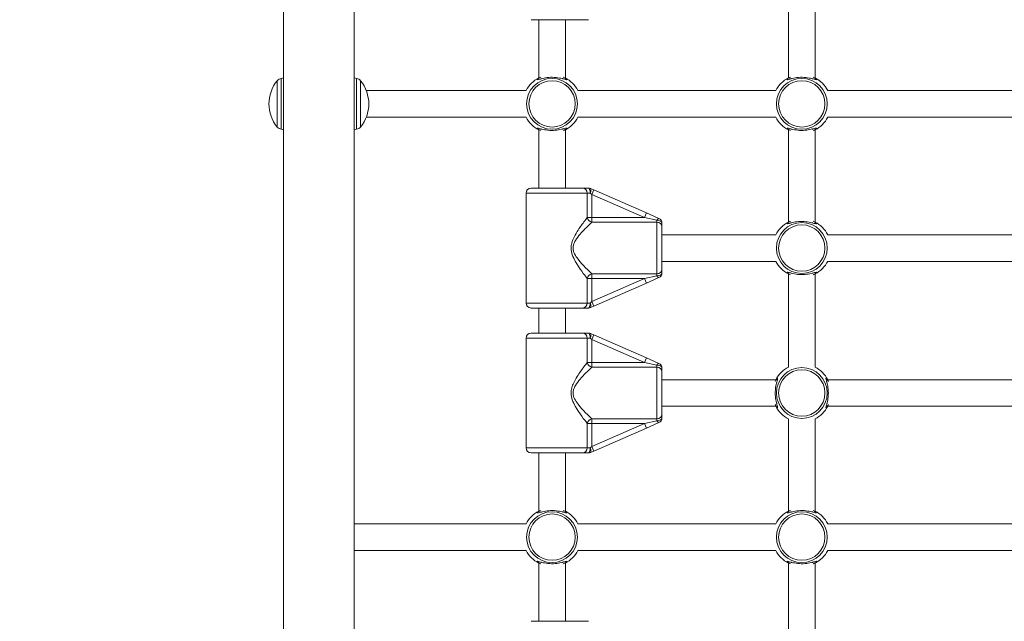
# Model space of a CAD drawing. Units: millimetres. Extents: x 27113 to 29985, y 3407 to 5995.
# Drawn here: x 28439 to 28499, y 4654 to 4691 of the extents above; entities that cross this region are included whole.
import ezdxf

# ---------------------------------------------------------------- set-up
doc = ezdxf.new("R2010")
doc.units = ezdxf.units.MM
doc.header["$LTSCALE"] = 10
doc.layers.add('Widoczne (ISO)', color=7, linetype='Continuous', lineweight=50)
doc.layers.add('Widoczne wąskie (ISO)', color=7, linetype='Continuous', lineweight=35)
doc.styles.get("Standard").update_dxf_attribs({"font": 'tahoma.ttf'})
doc.dimstyles.new('Karol 25', dxfattribs={"dimtxt": 25, "dimasz": 25, "dimexe": 0.18, "dimexo": 0.0625, "dimgap": 0.09, "dimtad": 1, "dimdec": 0, "dimzin": 0, "dimdsep": 46, "dimtxsty": 'Standard', "dimcen": 0.09, "dimadec": 0, "dimazin": 0, "dimtfac": 1, "dimtdec": 0, "dimtofl": 0, "dimtmove": 0, "dimatfit": 3, "dimfxl": 3, "dimfxlon": 1, "dimtolj": 1, "dimtzin": 0, "dimarcsym": 0})

# ---------------------------------------------------------------- blocks, each defined once
blk = doc.blocks.new('A$C73314AC2')
at = {"layer": 'Widoczne (ISO)', "lineweight": 13}
for p, q in [((1191.383, 785.484), (1191.383, 976.302)), ((1195.623, 786.265), (1195.623, 976.302)), ((1221.703, 909.163), (1221.703, 914.7)), ((1223.303, 909.163), (1223.303, 914.7)), ((1209.343, 912.656), (1206.253, 912.656)), ((1206.703, 909.163), (1206.703, 912.656)), ((1208.303, 909.163), (1208.303, 912.656)), ((1209.343, 912.656), (1209.688, 912.656)), ((1205.949, 908.406), (1196.35, 908.406)), ((1209.059, 908.406), (1220.946, 908.406)), ((1224.059, 908.406), (1235.946, 908.406)), ((1196.35, 906.806), (1205.949, 906.806)), ((1209.059, 906.806), (1220.946, 906.806)), ((1224.059, 906.806), (1235.946, 906.806)), ((1206.703, 902.556), (1206.703, 906.05)), ((1208.303, 902.556), (1208.303, 906.05)), ((1221.703, 900.513), (1221.703, 906.05)), ((1223.303, 900.513), (1223.303, 906.05)), ((1206.253, 902.556), (1209.343, 902.556)), ((1209.688, 902.556), (1209.343, 902.556)), ((1210.022, 902.438), (1209.808, 902.531)), ((1213.168, 901.064), (1210.022, 902.438)), ((1205.953, 902.256), (1205.953, 895.656)), ((1213.923, 900.735), (1213.168, 901.064)), ((1214.103, 900.24), (1214.103, 900.46)), ((1214.103, 900.24), (1214.103, 897.673)), ((1220.946, 899.756), (1214.103, 899.756)), ((1235.946, 899.756), (1224.059, 899.756)), ((1220.946, 898.156), (1214.103, 898.156)), ((1235.946, 898.156), (1224.059, 898.156)), ((1214.103, 897.453), (1214.103, 897.673)), ((1213.168, 896.848), (1213.923, 897.178)), ((1221.703, 891.813), (1221.703, 897.4)), ((1223.303, 891.813), (1223.303, 897.4)), ((1210.022, 895.475), (1213.168, 896.848)), ((1209.343, 895.356), (1206.253, 895.356)), ((1206.703, 893.856), (1206.703, 895.356)), ((1208.303, 893.856), (1208.303, 895.356)), ((1209.343, 895.356), (1209.688, 895.356)), ((1209.808, 895.381), (1210.022, 895.475)), ((1205.953, 893.556), (1205.953, 886.956)), ((1206.253, 893.856), (1209.343, 893.856)), ((1209.688, 893.856), (1209.343, 893.856)), ((1210.022, 893.738), (1209.808, 893.831)), ((1213.168, 892.364), (1210.022, 893.738)), ((1213.923, 892.035), (1213.168, 892.364)), ((1214.103, 891.54), (1214.103, 891.76)), ((1214.103, 891.54), (1214.103, 888.973)), ((1220.946, 891.056), (1214.103, 891.056)), ((1235.946, 891.056), (1224.059, 891.056)), ((1220.946, 889.456), (1214.103, 889.456)), ((1235.946, 889.456), (1224.059, 889.456)), ((1214.103, 888.753), (1214.103, 888.973)), ((1221.703, 883.163), (1221.703, 888.7)), ((1223.303, 883.163), (1223.303, 888.7)), ((1210.022, 886.775), (1213.168, 888.148)), ((1213.168, 888.148), (1213.923, 888.478)), ((1209.343, 886.656), (1206.253, 886.656)), ((1206.703, 883.163), (1206.703, 886.656)), ((1208.303, 883.163), (1208.303, 886.656)), ((1209.343, 886.656), (1209.688, 886.656)), ((1209.808, 886.681), (1210.022, 886.775)), ((1205.949, 882.406), (1195.623, 882.406)), ((1220.946, 882.406), (1209.059, 882.406)), ((1235.946, 882.406), (1224.059, 882.406)), ((1195.623, 880.806), (1205.949, 880.806)), ((1220.946, 880.806), (1209.059, 880.806)), ((1235.946, 880.806), (1224.059, 880.806)), ((1206.703, 876.556), (1206.703, 880.05)), ((1208.303, 876.556), (1208.303, 880.05)), ((1221.703, 874.513), (1221.703, 880.05)), ((1223.303, 874.513), (1223.303, 880.05)), ((1206.253, 876.556), (1209.343, 876.556)), ((1209.688, 876.556), (1209.343, 876.556))]:
    blk.add_line(p, q, dxfattribs=at)
for centre, radius, start, end in [((1192.678, 907.606), 2.175, 140.26306, 219.73694), ((1191.313, 908.741), 0.4, 101.23006, 140.26306), ((1193.503, 897.711), 11.645, 100.48933, 101.23006), ((1193.503, 897.711), 11.645, 78.76994, 79.51067), ((1195.693, 908.741), 0.4, 39.73694, 78.76994), ((1194.328, 907.606), 2.175, 320.26306, 39.73694), ((1207.503, 907.606), 1.75, 117.20289, 152.79711), ((1207.503, 907.606), 1.75, 27.20289, 62.79711), ((1222.503, 907.606), 1.75, 117.20289, 152.79711), ((1222.503, 907.606), 1.75, 27.20289, 62.79711), ((1207.503, 907.606), 1.75, 207.20289, 242.79711), ((1207.503, 907.606), 1.75, 297.20289, 332.79711), ((1222.503, 907.606), 1.75, 207.20289, 242.79711), ((1222.503, 907.606), 1.75, 297.20289, 332.79711), ((1191.313, 906.472), 0.4, 219.73694, 258.76994), ((1193.503, 917.501), 11.645, 258.76994, 259.51067), ((1193.503, 917.501), 11.645, 280.48933, 281.23006), ((1195.693, 906.472), 0.4, 281.23006, 320.26306), ((1206.253, 902.256), 0.3, 90, 180), ((1209.688, 902.256), 0.3, 66.41504, 90), ((1213.803, 900.46), 0.3, 0, 66.41504), ((1222.503, 898.956), 1.75, 117.20289, 152.79711), ((1222.503, 898.956), 1.75, 27.20289, 62.79711), ((1222.503, 898.956), 1.75, 207.20289, 242.79711), ((1222.503, 898.956), 1.75, 297.20289, 332.79711), ((1213.803, 897.453), 0.3, 293.58496, 0), ((1206.253, 895.656), 0.3, 180, 270), ((1209.688, 895.656), 0.3, 270, 293.58496), ((1206.253, 893.556), 0.3, 90, 180), ((1209.688, 893.556), 0.3, 66.41504, 90), ((1213.803, 891.76), 0.3, 0, 66.41504), ((1222.503, 890.256), 1.75, 117.20289, 152.79711), ((1222.503, 890.256), 1.75, 27.20289, 62.79711), ((1222.503, 890.256), 1.75, 207.20289, 242.79711), ((1222.503, 890.256), 1.75, 297.20289, 332.79711), ((1213.803, 888.753), 0.3, 293.58496, 0), ((1206.253, 886.956), 0.3, 180, 270), ((1209.688, 886.956), 0.3, 270, 293.58496), ((1207.503, 881.606), 1.75, 117.20289, 152.79711), ((1207.503, 881.606), 1.75, 27.20289, 62.79711), ((1222.503, 881.606), 1.75, 117.20289, 152.79711), ((1222.503, 881.606), 1.75, 27.20289, 62.79711), ((1207.503, 881.606), 1.75, 207.20289, 242.79711), ((1207.503, 881.606), 1.75, 297.20289, 332.79711), ((1222.503, 881.606), 1.75, 207.20289, 242.79711), ((1222.503, 881.606), 1.75, 297.20289, 332.79711)]:
    blk.add_arc(centre, radius, start, end, dxfattribs=at)
for points, knots in [([(1206.821, 909.21), (1206.798, 909.199), (1206.777, 909.188), (1206.684, 909.137), (1206.636, 909.1), (1206.615, 909.07), (1206.614, 909.064), (1206.625, 909.053), (1206.654, 909.057), (1206.757, 909.083), (1206.839, 909.108), (1207.046, 909.157), (1207.173, 909.181), (1207.454, 909.205), (1207.609, 909.203), (1207.886, 909.172), (1208.01, 909.146), (1208.219, 909.093), (1208.302, 909.067), (1208.376, 909.054), (1208.39, 909.056), (1208.389, 909.079), (1208.363, 909.104), (1208.3, 909.148), (1208.28, 909.16), (1208.235, 909.185), (1208.211, 909.197), (1208.185, 909.21)], [0.71107, 0.71107, 0.71107, 0.71107, 0.811943, 0.811943, 1.195172, 1.195172, 1.338163, 1.338163, 1.641443, 1.641443, 2.000354, 2.000354, 2.378495, 2.378495, 2.778067, 2.778067, 3.160574, 3.160574, 3.571316, 3.571316, 3.82522, 3.82522, 4.155877, 4.155877, 4.277174, 4.277174, 4.393857, 4.393857, 4.393857, 4.393857]), ([(1206.831, 909.104), (1206.836, 909.106), (1206.842, 909.109), (1206.857, 909.116), (1206.867, 909.121), (1206.878, 909.126)], [-0.8411386, -0.8411386, -0.8411386, -0.8411386, -0.81194332, -0.81194332, -0.75821111, -0.75821111, -0.75821111, -0.75821111]), ([(1208.127, 909.126), (1208.141, 909.12), (1208.154, 909.114), (1208.169, 909.106), (1208.172, 909.105), (1208.174, 909.104)], [-4.34669817, -4.34669817, -4.34669817, -4.34669817, -4.27717433, -4.27717433, -4.26375938, -4.26375938, -4.26375938, -4.26375938]), ([(1221.821, 909.21), (1221.798, 909.199), (1221.777, 909.188), (1221.684, 909.137), (1221.636, 909.1), (1221.615, 909.07), (1221.614, 909.064), (1221.625, 909.053), (1221.654, 909.057), (1221.757, 909.083), (1221.839, 909.108), (1222.046, 909.157), (1222.173, 909.181), (1222.454, 909.205), (1222.609, 909.203), (1222.886, 909.172), (1223.01, 909.146), (1223.219, 909.093), (1223.302, 909.067), (1223.376, 909.054), (1223.39, 909.056), (1223.389, 909.079), (1223.363, 909.104), (1223.3, 909.148), (1223.28, 909.16), (1223.235, 909.185), (1223.211, 909.197), (1223.185, 909.21)], [0.71107, 0.71107, 0.71107, 0.71107, 0.811943, 0.811943, 1.195172, 1.195172, 1.338163, 1.338163, 1.641443, 1.641443, 2.000354, 2.000354, 2.378495, 2.378495, 2.778067, 2.778067, 3.160574, 3.160574, 3.571316, 3.571316, 3.82522, 3.82522, 4.155877, 4.155877, 4.277174, 4.277174, 4.393857, 4.393857, 4.393857, 4.393857]), ([(1221.831, 909.104), (1221.836, 909.106), (1221.842, 909.109), (1221.857, 909.116), (1221.867, 909.121), (1221.878, 909.126)], [-0.8411386, -0.8411386, -0.8411386, -0.8411386, -0.81194332, -0.81194332, -0.75821111, -0.75821111, -0.75821111, -0.75821111]), ([(1223.127, 909.126), (1223.141, 909.12), (1223.154, 909.114), (1223.169, 909.106), (1223.172, 909.105), (1223.174, 909.104)], [-4.34669817, -4.34669817, -4.34669817, -4.34669817, -4.27717433, -4.27717433, -4.26375938, -4.26375938, -4.26375938, -4.26375938]), ([(1208.185, 906.003), (1208.208, 906.014), (1208.229, 906.025), (1208.322, 906.076), (1208.369, 906.113), (1208.39, 906.143), (1208.391, 906.149), (1208.38, 906.16), (1208.352, 906.156), (1208.248, 906.13), (1208.166, 906.105), (1207.959, 906.056), (1207.832, 906.032), (1207.551, 906.008), (1207.397, 906.01), (1207.12, 906.04), (1206.995, 906.067), (1206.786, 906.12), (1206.704, 906.146), (1206.629, 906.159), (1206.615, 906.157), (1206.616, 906.134), (1206.642, 906.109), (1206.706, 906.065), (1206.726, 906.053), (1206.77, 906.028), (1206.794, 906.015), (1206.821, 906.003)], [0.71107, 0.71107, 0.71107, 0.71107, 0.811943, 0.811943, 1.195172, 1.195172, 1.338163, 1.338163, 1.641443, 1.641443, 2.000354, 2.000354, 2.378495, 2.378495, 2.778067, 2.778067, 3.160574, 3.160574, 3.571316, 3.571316, 3.82522, 3.82522, 4.155877, 4.155877, 4.277174, 4.277174, 4.393857, 4.393857, 4.393857, 4.393857]), ([(1206.878, 906.087), (1206.864, 906.093), (1206.851, 906.099), (1206.836, 906.107), (1206.833, 906.108), (1206.831, 906.109)], [-4.34669817, -4.34669817, -4.34669817, -4.34669817, -4.27717433, -4.27717433, -4.26375938, -4.26375938, -4.26375938, -4.26375938]), ([(1208.174, 906.109), (1208.169, 906.106), (1208.164, 906.104), (1208.148, 906.096), (1208.138, 906.092), (1208.127, 906.087)], [-0.8411386, -0.8411386, -0.8411386, -0.8411386, -0.81194332, -0.81194332, -0.75821111, -0.75821111, -0.75821111, -0.75821111]), ([(1223.185, 906.003), (1223.208, 906.014), (1223.229, 906.025), (1223.322, 906.076), (1223.369, 906.113), (1223.39, 906.143), (1223.391, 906.149), (1223.38, 906.16), (1223.352, 906.156), (1223.248, 906.13), (1223.166, 906.105), (1222.959, 906.056), (1222.832, 906.032), (1222.551, 906.008), (1222.397, 906.01), (1222.12, 906.04), (1221.995, 906.067), (1221.786, 906.12), (1221.704, 906.146), (1221.629, 906.159), (1221.615, 906.157), (1221.616, 906.134), (1221.642, 906.109), (1221.706, 906.065), (1221.726, 906.053), (1221.77, 906.028), (1221.794, 906.015), (1221.821, 906.003)], [0.71107, 0.71107, 0.71107, 0.71107, 0.811943, 0.811943, 1.195172, 1.195172, 1.338163, 1.338163, 1.641443, 1.641443, 2.000354, 2.000354, 2.378495, 2.378495, 2.778067, 2.778067, 3.160574, 3.160574, 3.571316, 3.571316, 3.82522, 3.82522, 4.155877, 4.155877, 4.277174, 4.277174, 4.393857, 4.393857, 4.393857, 4.393857]), ([(1221.878, 906.087), (1221.864, 906.093), (1221.851, 906.099), (1221.836, 906.107), (1221.833, 906.108), (1221.831, 906.109)], [-4.34669817, -4.34669817, -4.34669817, -4.34669817, -4.27717433, -4.27717433, -4.26375938, -4.26375938, -4.26375938, -4.26375938]), ([(1223.174, 906.109), (1223.169, 906.106), (1223.164, 906.104), (1223.148, 906.096), (1223.138, 906.092), (1223.127, 906.087)], [-0.8411386, -0.8411386, -0.8411386, -0.8411386, -0.81194332, -0.81194332, -0.75821111, -0.75821111, -0.75821111, -0.75821111]), ([(1221.821, 900.56), (1221.798, 900.549), (1221.777, 900.538), (1221.684, 900.487), (1221.636, 900.45), (1221.615, 900.42), (1221.614, 900.414), (1221.625, 900.403), (1221.654, 900.407), (1221.757, 900.433), (1221.839, 900.458), (1222.046, 900.507), (1222.173, 900.531), (1222.454, 900.555), (1222.609, 900.553), (1222.886, 900.522), (1223.01, 900.496), (1223.219, 900.443), (1223.302, 900.417), (1223.376, 900.404), (1223.39, 900.406), (1223.389, 900.429), (1223.363, 900.454), (1223.3, 900.498), (1223.28, 900.51), (1223.235, 900.535), (1223.211, 900.547), (1223.185, 900.56)], [0.71107, 0.71107, 0.71107, 0.71107, 0.811943, 0.811943, 1.195172, 1.195172, 1.338163, 1.338163, 1.641443, 1.641443, 2.000354, 2.000354, 2.378495, 2.378495, 2.778067, 2.778067, 3.160574, 3.160574, 3.571316, 3.571316, 3.82522, 3.82522, 4.155877, 4.155877, 4.277174, 4.277174, 4.393857, 4.393857, 4.393857, 4.393857]), ([(1221.831, 900.454), (1221.836, 900.456), (1221.842, 900.459), (1221.857, 900.466), (1221.867, 900.471), (1221.878, 900.476)], [-0.8411386, -0.8411386, -0.8411386, -0.8411386, -0.81194332, -0.81194332, -0.75821111, -0.75821111, -0.75821111, -0.75821111]), ([(1223.127, 900.476), (1223.141, 900.47), (1223.154, 900.464), (1223.169, 900.456), (1223.172, 900.455), (1223.174, 900.454)], [-4.34669817, -4.34669817, -4.34669817, -4.34669817, -4.27717433, -4.27717433, -4.26375938, -4.26375938, -4.26375938, -4.26375938]), ([(1223.185, 897.353), (1223.208, 897.364), (1223.229, 897.375), (1223.322, 897.426), (1223.369, 897.463), (1223.39, 897.493), (1223.391, 897.499), (1223.38, 897.51), (1223.352, 897.506), (1223.248, 897.48), (1223.166, 897.455), (1222.959, 897.406), (1222.832, 897.382), (1222.551, 897.358), (1222.397, 897.36), (1222.12, 897.39), (1221.995, 897.417), (1221.786, 897.47), (1221.704, 897.496), (1221.629, 897.509), (1221.615, 897.507), (1221.616, 897.484), (1221.642, 897.459), (1221.706, 897.415), (1221.726, 897.403), (1221.77, 897.378), (1221.794, 897.365), (1221.821, 897.353)], [0.71107, 0.71107, 0.71107, 0.71107, 0.811943, 0.811943, 1.195172, 1.195172, 1.338163, 1.338163, 1.641443, 1.641443, 2.000354, 2.000354, 2.378495, 2.378495, 2.778067, 2.778067, 3.160574, 3.160574, 3.571316, 3.571316, 3.82522, 3.82522, 4.155877, 4.155877, 4.277174, 4.277174, 4.393857, 4.393857, 4.393857, 4.393857]), ([(1221.878, 897.437), (1221.864, 897.443), (1221.851, 897.449), (1221.836, 897.457), (1221.833, 897.458), (1221.831, 897.459)], [-4.34669817, -4.34669817, -4.34669817, -4.34669817, -4.27717433, -4.27717433, -4.26375938, -4.26375938, -4.26375938, -4.26375938]), ([(1223.174, 897.459), (1223.169, 897.456), (1223.164, 897.454), (1223.148, 897.446), (1223.138, 897.442), (1223.127, 897.437)], [-0.8411386, -0.8411386, -0.8411386, -0.8411386, -0.81194332, -0.81194332, -0.75821111, -0.75821111, -0.75821111, -0.75821111]), ([(1220.909, 890.256), (1220.909, 890.37), (1220.917, 890.483), (1220.95, 890.71), (1220.976, 890.82), (1221.014, 890.961), (1221.027, 891.006), (1221.046, 891.078), (1221.052, 891.105), (1221.054, 891.141), (1221.048, 891.147), (1221.026, 891.136), (1221.012, 891.123), (1220.969, 891.067), (1220.934, 891.012), (1220.899, 890.939)], [0, 0, 0, 0, 0.304999, 0.304999, 0.666269, 0.666269, 0.87878, 0.87878, 1.091292, 1.091292, 1.32929, 1.32929, 1.518494, 1.518494, 1.841429, 1.841429, 1.841429, 1.841429]), ([(1224.106, 890.938), (1224.081, 890.992), (1224.055, 891.037), (1224.006, 891.11), (1223.983, 891.134), (1223.958, 891.147), (1223.952, 891.141), (1223.953, 891.109), (1223.959, 891.081), (1223.983, 890.99), (1224.005, 890.915), (1224.049, 890.73), (1224.071, 890.619), (1224.092, 890.421), (1224.097, 890.339), (1224.097, 890.256)], [3.263995, 3.263995, 3.263995, 3.263995, 3.502067, 3.502067, 3.780122, 3.780122, 4.001384, 4.001384, 4.222645, 4.222645, 4.547705, 4.547705, 4.884312, 4.884312, 5.105983, 5.105983, 5.105983, 5.105983]), ([(1220.899, 889.574), (1220.925, 889.52), (1220.95, 889.476), (1221, 889.403), (1221.022, 889.379), (1221.047, 889.366), (1221.053, 889.371), (1221.053, 889.404), (1221.047, 889.432), (1221.023, 889.523), (1221, 889.598), (1220.956, 889.783), (1220.934, 889.893), (1220.913, 890.091), (1220.909, 890.174), (1220.909, 890.256)], [3.263995, 3.263995, 3.263995, 3.263995, 3.502067, 3.502067, 3.780122, 3.780122, 4.001384, 4.001384, 4.222645, 4.222645, 4.547705, 4.547705, 4.884312, 4.884312, 5.105983, 5.105983, 5.105983, 5.105983]), ([(1224.097, 890.256), (1224.097, 890.143), (1224.088, 890.03), (1224.055, 889.803), (1224.029, 889.692), (1223.991, 889.552), (1223.978, 889.507), (1223.959, 889.435), (1223.953, 889.408), (1223.952, 889.372), (1223.958, 889.365), (1223.979, 889.377), (1223.993, 889.39), (1224.037, 889.445), (1224.072, 889.501), (1224.106, 889.574)], [0, 0, 0, 0, 0.304999, 0.304999, 0.666269, 0.666269, 0.87878, 0.87878, 1.091292, 1.091292, 1.32929, 1.32929, 1.518494, 1.518494, 1.841429, 1.841429, 1.841429, 1.841429]), ([(1206.821, 883.21), (1206.798, 883.199), (1206.777, 883.188), (1206.684, 883.137), (1206.636, 883.1), (1206.615, 883.07), (1206.614, 883.064), (1206.625, 883.053), (1206.654, 883.057), (1206.757, 883.083), (1206.839, 883.108), (1207.046, 883.157), (1207.173, 883.181), (1207.454, 883.205), (1207.609, 883.203), (1207.886, 883.172), (1208.01, 883.146), (1208.219, 883.093), (1208.302, 883.067), (1208.376, 883.054), (1208.39, 883.056), (1208.389, 883.079), (1208.363, 883.104), (1208.3, 883.148), (1208.28, 883.16), (1208.235, 883.185), (1208.211, 883.197), (1208.185, 883.21)], [0.71107, 0.71107, 0.71107, 0.71107, 0.811943, 0.811943, 1.195172, 1.195172, 1.338163, 1.338163, 1.641443, 1.641443, 2.000354, 2.000354, 2.378495, 2.378495, 2.778067, 2.778067, 3.160574, 3.160574, 3.571316, 3.571316, 3.82522, 3.82522, 4.155877, 4.155877, 4.277174, 4.277174, 4.393857, 4.393857, 4.393857, 4.393857]), ([(1206.831, 883.104), (1206.836, 883.106), (1206.842, 883.109), (1206.857, 883.116), (1206.867, 883.121), (1206.878, 883.126)], [-0.8411386, -0.8411386, -0.8411386, -0.8411386, -0.81194332, -0.81194332, -0.75821111, -0.75821111, -0.75821111, -0.75821111]), ([(1208.127, 883.126), (1208.141, 883.12), (1208.154, 883.114), (1208.169, 883.106), (1208.172, 883.105), (1208.174, 883.104)], [-4.34669817, -4.34669817, -4.34669817, -4.34669817, -4.27717433, -4.27717433, -4.26375938, -4.26375938, -4.26375938, -4.26375938]), ([(1221.821, 883.21), (1221.798, 883.199), (1221.777, 883.188), (1221.684, 883.137), (1221.636, 883.1), (1221.615, 883.07), (1221.614, 883.064), (1221.625, 883.053), (1221.654, 883.057), (1221.757, 883.083), (1221.839, 883.108), (1222.046, 883.157), (1222.173, 883.181), (1222.454, 883.205), (1222.609, 883.203), (1222.886, 883.172), (1223.01, 883.146), (1223.219, 883.093), (1223.302, 883.067), (1223.376, 883.054), (1223.39, 883.056), (1223.389, 883.079), (1223.363, 883.104), (1223.3, 883.148), (1223.28, 883.16), (1223.235, 883.185), (1223.211, 883.197), (1223.185, 883.21)], [0.71107, 0.71107, 0.71107, 0.71107, 0.811943, 0.811943, 1.195172, 1.195172, 1.338163, 1.338163, 1.641443, 1.641443, 2.000354, 2.000354, 2.378495, 2.378495, 2.778067, 2.778067, 3.160574, 3.160574, 3.571316, 3.571316, 3.82522, 3.82522, 4.155877, 4.155877, 4.277174, 4.277174, 4.393857, 4.393857, 4.393857, 4.393857]), ([(1221.831, 883.104), (1221.836, 883.106), (1221.842, 883.109), (1221.857, 883.116), (1221.867, 883.121), (1221.878, 883.126)], [-0.8411386, -0.8411386, -0.8411386, -0.8411386, -0.81194332, -0.81194332, -0.75821111, -0.75821111, -0.75821111, -0.75821111]), ([(1223.127, 883.126), (1223.141, 883.12), (1223.154, 883.114), (1223.169, 883.106), (1223.172, 883.105), (1223.174, 883.104)], [-4.34669817, -4.34669817, -4.34669817, -4.34669817, -4.27717433, -4.27717433, -4.26375938, -4.26375938, -4.26375938, -4.26375938]), ([(1208.185, 880.003), (1208.208, 880.014), (1208.229, 880.025), (1208.322, 880.076), (1208.369, 880.113), (1208.39, 880.143), (1208.391, 880.149), (1208.38, 880.16), (1208.352, 880.156), (1208.248, 880.13), (1208.166, 880.105), (1207.959, 880.056), (1207.832, 880.032), (1207.551, 880.008), (1207.397, 880.01), (1207.12, 880.04), (1206.995, 880.067), (1206.786, 880.12), (1206.704, 880.146), (1206.629, 880.159), (1206.615, 880.157), (1206.616, 880.134), (1206.642, 880.109), (1206.706, 880.065), (1206.726, 880.053), (1206.77, 880.028), (1206.794, 880.015), (1206.821, 880.003)], [0.71107, 0.71107, 0.71107, 0.71107, 0.811943, 0.811943, 1.195172, 1.195172, 1.338163, 1.338163, 1.641443, 1.641443, 2.000354, 2.000354, 2.378495, 2.378495, 2.778067, 2.778067, 3.160574, 3.160574, 3.571316, 3.571316, 3.82522, 3.82522, 4.155877, 4.155877, 4.277174, 4.277174, 4.393857, 4.393857, 4.393857, 4.393857]), ([(1206.878, 880.087), (1206.864, 880.093), (1206.851, 880.099), (1206.836, 880.107), (1206.833, 880.108), (1206.831, 880.109)], [-4.34669817, -4.34669817, -4.34669817, -4.34669817, -4.27717433, -4.27717433, -4.26375938, -4.26375938, -4.26375938, -4.26375938]), ([(1208.174, 880.109), (1208.169, 880.106), (1208.164, 880.104), (1208.148, 880.096), (1208.138, 880.092), (1208.127, 880.087)], [-0.8411386, -0.8411386, -0.8411386, -0.8411386, -0.81194332, -0.81194332, -0.75821111, -0.75821111, -0.75821111, -0.75821111]), ([(1223.185, 880.003), (1223.208, 880.014), (1223.229, 880.025), (1223.322, 880.076), (1223.369, 880.113), (1223.39, 880.143), (1223.391, 880.149), (1223.38, 880.16), (1223.352, 880.156), (1223.248, 880.13), (1223.166, 880.105), (1222.959, 880.056), (1222.832, 880.032), (1222.551, 880.008), (1222.397, 880.01), (1222.12, 880.04), (1221.995, 880.067), (1221.786, 880.12), (1221.704, 880.146), (1221.629, 880.159), (1221.615, 880.157), (1221.616, 880.134), (1221.642, 880.109), (1221.706, 880.065), (1221.726, 880.053), (1221.77, 880.028), (1221.794, 880.015), (1221.821, 880.003)], [0.71107, 0.71107, 0.71107, 0.71107, 0.811943, 0.811943, 1.195172, 1.195172, 1.338163, 1.338163, 1.641443, 1.641443, 2.000354, 2.000354, 2.378495, 2.378495, 2.778067, 2.778067, 3.160574, 3.160574, 3.571316, 3.571316, 3.82522, 3.82522, 4.155877, 4.155877, 4.277174, 4.277174, 4.393857, 4.393857, 4.393857, 4.393857]), ([(1221.878, 880.087), (1221.864, 880.093), (1221.851, 880.099), (1221.836, 880.107), (1221.833, 880.108), (1221.831, 880.109)], [-4.34669817, -4.34669817, -4.34669817, -4.34669817, -4.27717433, -4.27717433, -4.26375938, -4.26375938, -4.26375938, -4.26375938]), ([(1223.174, 880.109), (1223.169, 880.106), (1223.164, 880.104), (1223.148, 880.096), (1223.138, 880.092), (1223.127, 880.087)], [-0.8411386, -0.8411386, -0.8411386, -0.8411386, -0.81194332, -0.81194332, -0.75821111, -0.75821111, -0.75821111, -0.75821111])]:
    blk.add_open_spline(points, degree=3, knots=knots, dxfattribs=at)
for points in [[(1220.983, 890.881), (1220.991, 890.898), (1220.998, 890.913), (1221.005, 890.928)], [(1224, 890.928), (1224.007, 890.913), (1224.015, 890.898), (1224.022, 890.881)], [(1221.005, 889.585), (1220.998, 889.599), (1220.991, 889.615), (1220.983, 889.632)], [(1224.022, 889.632), (1224.015, 889.615), (1224.007, 889.599), (1224, 889.585)]]:
    blk.add_open_spline(points, degree=3, dxfattribs=at)
at = {"layer": 'Widoczne wąskie (ISO)', "lineweight": 13}
for p, q in [((1191.005, 906.216), (1191.005, 908.997)), ((1191.235, 909.133), (1191.235, 906.079)), ((1195.771, 906.079), (1195.771, 909.133)), ((1196, 908.997), (1196, 906.216)), ((1210.022, 902.438), (1209.902, 902.163)), ((1209.623, 902.256), (1205.953, 902.256)), ((1209.623, 902.256), (1209.795, 902.256)), ((1209.623, 902.256), (1209.623, 900.789)), ((1209.795, 902.256), (1209.902, 902.163)), ((1209.902, 902.163), (1213.048, 900.789)), ((1209.902, 900.789), (1209.902, 902.163)), ((1209.902, 900.789), (1209.623, 900.789)), ((1213.048, 900.789), (1209.902, 900.789)), ((1209.902, 900.514), (1209.902, 900.789)), ((1209.902, 900.514), (1213.803, 900.514)), ((1213.168, 901.064), (1213.048, 900.789)), ((1213.048, 900.789), (1213.803, 900.625)), ((1213.803, 900.625), (1213.803, 900.514)), ((1213.803, 897.398), (1213.803, 900.514)), ((1209.623, 897.123), (1209.902, 897.123)), ((1209.623, 897.123), (1209.623, 895.656)), ((1213.803, 897.398), (1209.902, 897.398)), ((1209.902, 897.123), (1209.902, 897.398)), ((1213.048, 897.123), (1209.902, 895.75)), ((1209.902, 895.75), (1209.902, 897.123)), ((1209.902, 897.123), (1213.048, 897.123)), ((1213.803, 897.288), (1213.048, 897.123)), ((1213.168, 896.848), (1213.048, 897.123)), ((1213.803, 897.398), (1213.803, 897.288)), ((1205.953, 895.656), (1209.623, 895.656)), ((1209.795, 895.656), (1209.623, 895.656)), ((1209.902, 895.75), (1209.795, 895.656)), ((1210.022, 895.475), (1209.902, 895.75)), ((1209.623, 893.556), (1205.953, 893.556)), ((1209.623, 893.556), (1209.795, 893.556)), ((1209.623, 893.556), (1209.623, 892.089)), ((1209.795, 893.556), (1209.902, 893.463)), ((1210.022, 893.738), (1209.902, 893.463)), ((1209.902, 893.463), (1213.048, 892.089)), ((1209.902, 892.089), (1209.902, 893.463)), ((1213.168, 892.364), (1213.048, 892.089)), ((1209.902, 892.089), (1209.623, 892.089)), ((1213.048, 892.089), (1209.902, 892.089)), ((1209.902, 891.814), (1209.902, 892.089)), ((1209.902, 891.814), (1213.803, 891.814)), ((1213.048, 892.089), (1213.803, 891.925)), ((1213.803, 891.925), (1213.803, 891.814)), ((1213.803, 888.698), (1213.803, 891.814)), ((1213.803, 888.698), (1209.902, 888.698)), ((1209.902, 888.423), (1209.902, 888.698)), ((1213.803, 888.698), (1213.803, 888.588)), ((1209.623, 888.423), (1209.902, 888.423)), ((1209.623, 888.423), (1209.623, 886.956)), ((1213.048, 888.423), (1209.902, 887.05)), ((1209.902, 887.05), (1209.902, 888.423)), ((1209.902, 888.423), (1213.048, 888.423)), ((1213.803, 888.588), (1213.048, 888.423)), ((1213.168, 888.148), (1213.048, 888.423)), ((1205.953, 886.956), (1209.623, 886.956)), ((1209.795, 886.956), (1209.623, 886.956)), ((1209.902, 887.05), (1209.795, 886.956)), ((1210.022, 886.775), (1209.902, 887.05))]:
    blk.add_line(p, q, dxfattribs=at)
for centre, radius in [((1207.503, 907.606), 1.527), ((1207.503, 907.606), 1.39), ((1222.503, 907.606), 1.527), ((1222.503, 907.606), 1.39), ((1222.503, 898.956), 1.527), ((1222.503, 898.956), 1.39), ((1222.503, 890.256), 1.527), ((1222.503, 890.256), 1.39), ((1207.503, 881.606), 1.527), ((1207.503, 881.606), 1.39), ((1222.503, 881.606), 1.527), ((1222.503, 881.606), 1.39)]:
    blk.add_circle(centre, radius, dxfattribs=at)
for centre, major_axis, ratio, start_param, end_param in [((1209.343, 902.256), (0, 0.3), 0.931541, 4.712389, 6.283185), ((1209.688, 902.256), (0, 0.3), 0.356775, 4.712389, 6.283185), ((1209.688, 902.256), (0.12, 0.275), 0.330356, 4.855627, 6.283185), ((1209.902, 900.789), (0.224, -0.2), 0.862949, 3.944901, 5.369725), ((1213.803, 900.46), (0.12, 0.275), 0.254176, 0, 1.043565), ((1213.803, 900.46), (0.3, 0), 0.549002, 0, 1.570796), ((1213.803, 900.24), (0.3, 0), 0.916515, 0, 1.570796), ((1213.803, 897.673), (0.3, 0), 0.916515, 4.712389, 6.283185), ((1209.902, 897.123), (-0.224, -0.2), 0.862949, 4.055053, 5.479877), ((1213.803, 897.453), (0.3, 0), 0.549002, 4.712389, 6.283185), ((1213.803, 897.453), (0.12, -0.275), 0.254176, 5.23962, 6.283185), ((1209.343, 895.656), (0, -0.3), 0.931541, 0, 1.570796), ((1209.688, 895.656), (0, -0.3), 0.356775, 0, 1.570796), ((1209.688, 895.656), (0.12, -0.275), 0.330356, 0, 1.427559), ((1209.343, 893.556), (0, 0.3), 0.931541, 4.712389, 6.283185), ((1209.688, 893.556), (0, 0.3), 0.356775, 4.712389, 6.283185), ((1209.688, 893.556), (0.12, 0.275), 0.330356, 4.855627, 6.283185), ((1209.902, 892.089), (0.224, -0.2), 0.862949, 3.944901, 5.369725), ((1213.803, 891.76), (0.12, 0.275), 0.254176, 0, 1.043565), ((1213.803, 891.76), (0.3, 0), 0.549002, 0, 1.570796), ((1213.803, 891.54), (0.3, 0), 0.916515, 0, 1.570796), ((1209.902, 888.423), (-0.224, -0.2), 0.862949, 4.055053, 5.479877), ((1213.803, 888.973), (0.3, 0), 0.916515, 4.712389, 6.283185), ((1213.803, 888.753), (0.3, 0), 0.549002, 4.712389, 6.283185), ((1213.803, 888.753), (0.12, -0.275), 0.254176, 5.23962, 6.283185), ((1209.343, 886.956), (0, -0.3), 0.931541, 0, 1.570796), ((1209.688, 886.956), (0, -0.3), 0.356775, 0, 1.570796), ((1209.688, 886.956), (0.12, -0.275), 0.330356, 0, 1.427559)]:
    blk.add_ellipse(centre, major_axis=major_axis, ratio=ratio, start_param=start_param, end_param=end_param, dxfattribs=at)
for points, knots in [([(1209.623, 900.789), (1209.567, 900.717), (1209.496, 900.625), (1209.418, 900.52), (1209.296, 900.357), (1209.153, 900.16), (1209.014, 899.941), (1208.928, 899.804), (1208.841, 899.656), (1208.77, 899.494), (1208.726, 899.392), (1208.688, 899.286), (1208.666, 899.173), (1208.652, 899.102), (1208.644, 899.029), (1208.644, 898.956), (1208.644, 898.665), (1208.768, 898.395), (1208.899, 898.165), (1209.153, 897.715), (1209.45, 897.346), (1209.619, 897.128), (1209.62, 897.127), (1209.621, 897.125), (1209.623, 897.123)], [-16.28689, -16.28689, -16.28689, -16.28689, -15.716179, -15.716179, -15.716179, -14.824178, -14.824178, -14.824178, -14.266677, -14.266677, -14.266677, -13.918239, -13.918239, -13.918239, -13.700465, -13.700465, -13.700465, -12.827137, -12.827137, -12.827137, -11.122627, -11.122627, -11.122627, -11.109751, -11.109751, -11.109751, -11.109751]), ([(1209.902, 897.398), (1209.901, 897.4), (1209.899, 897.401), (1209.703, 897.588), (1209.358, 897.901), (1208.913, 898.479), (1208.769, 898.709), (1208.769, 898.956), (1208.769, 899.018), (1208.778, 899.08), (1208.82, 899.237), (1208.864, 899.327), (1208.997, 899.551), (1209.097, 899.677), (1209.358, 899.979), (1209.524, 900.147), (1209.756, 900.375), (1209.836, 900.452), (1209.902, 900.514)], [11.109751, 11.109751, 11.109751, 11.109751, 11.122627, 11.122627, 12.827137, 12.827137, 13.700465, 13.700465, 13.700465, 13.918239, 13.918239, 14.266677, 14.266677, 14.824178, 14.824178, 15.716179, 15.716179, 16.28689, 16.28689, 16.28689, 16.28689]), ([(1209.623, 892.089), (1209.567, 892.017), (1209.496, 891.925), (1209.418, 891.82), (1209.296, 891.657), (1209.153, 891.46), (1209.014, 891.241), (1208.928, 891.104), (1208.841, 890.956), (1208.77, 890.794), (1208.726, 890.692), (1208.688, 890.586), (1208.666, 890.473), (1208.652, 890.402), (1208.644, 890.329), (1208.644, 890.256), (1208.644, 889.965), (1208.768, 889.695), (1208.899, 889.465), (1209.153, 889.015), (1209.45, 888.646), (1209.619, 888.428), (1209.62, 888.427), (1209.621, 888.425), (1209.623, 888.423)], [-16.28689, -16.28689, -16.28689, -16.28689, -15.716179, -15.716179, -15.716179, -14.824178, -14.824178, -14.824178, -14.266677, -14.266677, -14.266677, -13.918239, -13.918239, -13.918239, -13.700465, -13.700465, -13.700465, -12.827137, -12.827137, -12.827137, -11.122627, -11.122627, -11.122627, -11.109751, -11.109751, -11.109751, -11.109751]), ([(1209.902, 888.698), (1209.901, 888.7), (1209.899, 888.701), (1209.703, 888.888), (1209.358, 889.201), (1208.913, 889.779), (1208.769, 890.009), (1208.769, 890.256), (1208.769, 890.318), (1208.778, 890.38), (1208.82, 890.537), (1208.864, 890.627), (1208.997, 890.851), (1209.097, 890.977), (1209.358, 891.279), (1209.524, 891.447), (1209.756, 891.675), (1209.836, 891.752), (1209.902, 891.814)], [11.109751, 11.109751, 11.109751, 11.109751, 11.122627, 11.122627, 12.827137, 12.827137, 13.700465, 13.700465, 13.700465, 13.918239, 13.918239, 14.266677, 14.266677, 14.824178, 14.824178, 15.716179, 15.716179, 16.28689, 16.28689, 16.28689, 16.28689])]:
    blk.add_open_spline(points, degree=3, knots=knots, dxfattribs=at)
blk = doc.blocks.new('*D27')
at = {"color": 0, "lineweight": -2, "transparency": 16777216}
for p, q in [((27263.818, 3517.15), (27263.818, 3513.97)), ((29611.929, 3517.15), (29611.929, 3513.97)), ((27323.818, 3514.15), (29551.929, 3514.15))]:
    blk.add_line(p, q, dxfattribs=at)
at = {"color": 0, "lineweight": 13, "transparency": 16777216}
for points in [[(27323.818, 3524.15), (27323.818, 3504.15), (27263.818, 3514.15)], [(29551.929, 3524.15), (29551.929, 3504.15), (29611.929, 3514.15)]]:
    blk.add_solid(points, dxfattribs=at)
at = {"layer": 'Defpoints', "color": 0, "lineweight": 13, "transparency": 16777216}
for p in [(27263.818, 5393.554), (29611.929, 4847.061), (29611.929, 3514.15)]:
    blk.add_point(p, dxfattribs=at)
at = {"color": 0, "lineweight": 13, "transparency": 16777216, "insert": (28437.874, 3550.838), "char_height": 70, "attachment_point": 5}
blk.add_mtext('\\A1;2348', dxfattribs=at)
blk = doc.blocks.new('*D28')
at = {"color": 0, "lineweight": -2, "transparency": 16777216}
for p, q in [((27113.245, 3419.66), (27113.245, 3416.48)), ((29762.794, 3419.66), (29762.794, 3416.48)), ((27173.245, 3416.66), (29702.794, 3416.66))]:
    blk.add_line(p, q, dxfattribs=at)
at = {"color": 0, "lineweight": 13, "transparency": 16777216}
for points in [[(27173.245, 3426.66), (27173.245, 3406.66), (27113.245, 3416.66)], [(29702.794, 3426.66), (29702.794, 3406.66), (29762.794, 3416.66)]]:
    blk.add_solid(points, dxfattribs=at)
at = {"layer": 'Defpoints', "color": 0, "lineweight": 13, "transparency": 16777216}
for p in [(27113.245, 5392.971), (29762.794, 4759.122), (29762.794, 3416.66)]:
    blk.add_point(p, dxfattribs=at)
at = {"color": 0, "lineweight": 13, "transparency": 16777216, "insert": (28499.555, 3453.207), "char_height": 70, "attachment_point": 5}
blk.add_mtext('\\A1;2650', dxfattribs=at)

msp = doc.modelspace()

# ---------------------------------------------------------------- block references
at = {"color": 244, "lineweight": 13, "true_color": 0x991b1e}
msp.add_blockref('A$C73314AC2', (27263.876, 3777.937), dxfattribs=at)

# ---------------------------------------------------------------- dimensions: what is measured, and where the dimension line sits
at = {"lineweight": 13}
dim = msp.add_linear_dim(base=(29611.929, 3514.15), p1=(27263.818, 5393.554), p2=(29611.929, 4847.061), dimstyle='Karol 25', override={"dimtxt": 70, "dimasz": 60}, dxfattribs=at)
dim.commit()
dim.dimension.update_dxf_attribs({"geometry": '*D27', "text_midpoint": (28437.874, 3550.838)})
dim = msp.add_linear_dim(base=(29762.794, 3416.66), p1=(27113.245, 5392.971), p2=(29762.794, 4759.122), dimstyle='Karol 25', override={"dimtxt": 70, "dimasz": 60}, dxfattribs=at)
dim.commit()
dim.dimension.update_dxf_attribs({"geometry": '*D28', "text_midpoint": (28499.555, 3416.66), "dimtype": 160})

doc.saveas('drawing.dxf')
